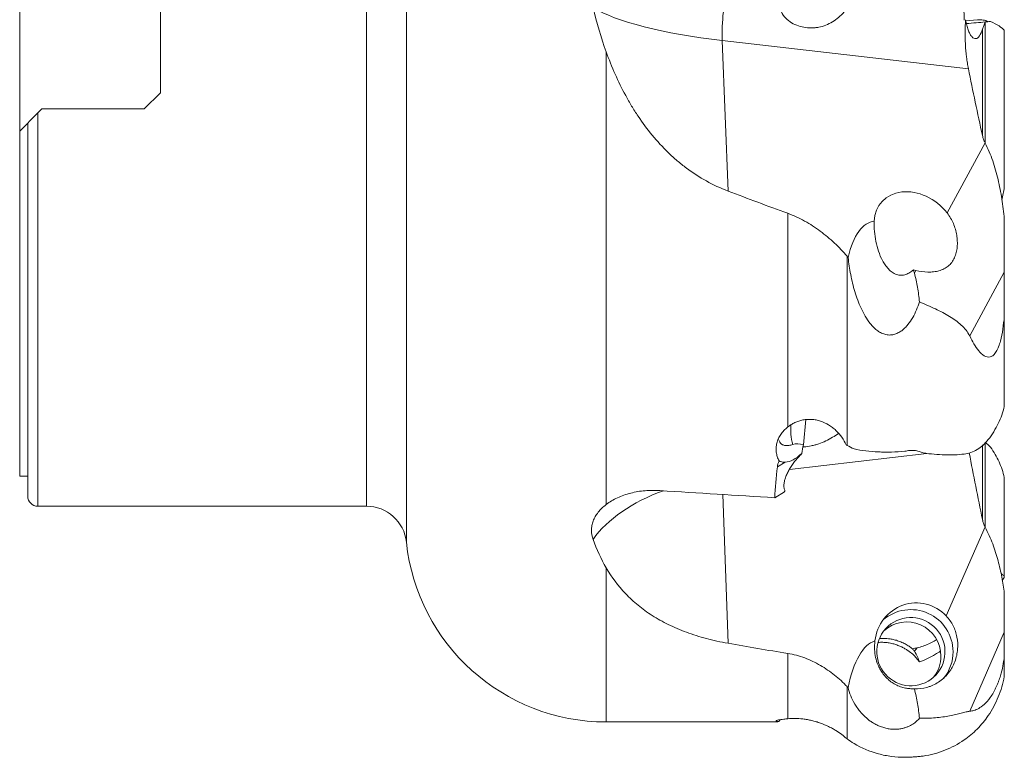
# Model space of a CAD drawing. Units: millimetres. Extents: x -58 to 78, y -40 to 73.
# Drawn here: x 0 to 49, y -38 to -2 of the extents above; entities that cross this region are included whole.
import ezdxf

# ---------------------------------------------------------------- set-up
doc = ezdxf.new("R2010")
doc.units = ezdxf.units.MM
doc.layers.add('1', color=4, linetype='CONTINUOUS')

msp = doc.modelspace()

# ---------------------------------------------------------------- linework, layer by layer
at = {"layer": '1', "lineweight": 18}
for p, q in [((19.244, 27.789), (19.244, -27.789)), ((17.256, -26), (17.256, 26)), ((0, 7.327), (0, -7.328)), ((7, -5.428), (7, 5.428)), ((47.659, -1.8), (47.079, -1.849)), ((48.046, -1.888), (48.198, -1.875)), ((48.05, -1.898), (48.05, -7.929)), ((47.915, -7.563), (47.915, -2.252)), ((49, -2.313), (49, -10.112)), ((34.963, -2.818), (47.213, -4.224)), ((35.252, -10.315), (34.963, -2.818)), ((29.189, -3.388), (29.189, -25.915)), ((7, -5.428), (6.2, -6.228)), ((0.9, -6.428), (1.1, -6.228)), ((6.2, -6.228), (1.1, -6.228)), ((0.9, -6.428), (0.9, -26)), ((0, -7.327), (0.4, -6.928)), ((0, -24.5), (0, -7.327)), ((0.4, -25.5), (0.4, -6.928)), ((46.153, -11.398), (48.045, -7.917)), ((38.224, -22.056), (38.224, -11.422)), ((49, -11.702), (49, -14.355)), ((41.178, -13.557), (41.178, -22.971)), ((44.524, -14.395), (44.594, -14.265)), ((49, -14.355), (47.277, -17.525)), ((49, -14.355), (49, -16.561)), ((49, -16.561), (49, -21.031)), ((39.002, -22.936), (39.128, -21.689)), ((47.915, -26.692), (47.915, -22.946)), ((48.05, -22.81), (48.05, -27.074)), ((38.315, -24.169), (45.147, -23.37)), ((38.916, -23.371), (38.906, -23.403)), ((38.906, -23.403), (38.914, -23.4)), ((38.098, -23.809), (37.707, -24.046)), ((0, -24.5), (0.4, -24.5)), ((49, -24.562), (49, -29.459)), ((35.252, -32.821), (34.993, -25.417)), ((38.063, -25.282), (37.572, -25.579)), ((0.9, -26), (17.256, -26)), ((46.109, -31.459), (48.045, -27.029)), ((29.189, -29.065), (29.189, -36.733)), ((48.89, -29.69), (49, -29.552)), ((49, -29.552), (49, -29.459)), ((49, -30.328), (49, -32.259)), ((49, -32.259), (47.277, -36.203)), ((49, -32.259), (49, -33.507)), ((44.524, -33.216), (44.66, -33.045)), ((38.224, -36.577), (38.224, -33.326)), ((49, -33.507), (49, -34.474)), ((41.178, -34.975), (41.178, -37.576)), ((44.524, -35.089), (44.527, -35.082)), ((29.189, -36.733), (37.639, -36.733))]:
    msp.add_line(p, q, dxfattribs=at)
for centre, radius, start in [((0.9, -25.5), 0.5, 180), ((29.189, -26.733), 10, 186.0598)]:
    msp.add_arc(centre, radius, start, 270, dxfattribs=at)
at = {"layer": '1', "lineweight": 18, "extrusion": (0, 0, -1)}
msp.add_arc((-17.256, -28), 2, 90, 173.9402, dxfattribs=at)
at = {"layer": '1', "lineweight": 18}
for centre, major_axis, ratio, start_param, end_param in [((35.794, -1.359), (-0.342, -2.98), 0.256309, -3.03707, -1.029941), ((47.207, -1.967), (1.607, 0.14), 0.002956, -1.629422, -1.023666), ((40.851, -22.722), (-1.86, 2.026), 0.811905, 0.61163, 1.012588), ((38.917, -23.879), (-0.725, 0.79), 0.811905, -0.934411, -0.368332), ((39.323, -23.147), (0.393, 1.933), 0.181435, 1.498156, 1.723627), ((38.692, -22.531), (0.865, 1.207), 0.487234, -2.771946, -1.951719), ((44.351, -33.239), (1.544, -1.423), 0.997322, 0.745838, 3.031567), ((44.151, -33.456), (1.25, -1.152), 0.997322, 0.745838, 3.054343), ((44.351, -33.239), (1.544, -1.423), 0.997322, 0.062467, 0.745838), ((44.151, -33.456), (1.25, -1.152), 0.997322, 0.087208, 0.745838)]:
    msp.add_ellipse(centre, major_axis=major_axis, ratio=ratio, start_param=start_param, end_param=end_param, dxfattribs=at)
at = {"layer": '1', "lineweight": 18, "extrusion": (0, 0, -1)}
for centre, major_axis, ratio, start_param, end_param in [((37.842, -0.783), (10.025, -0.496), 0.225528, 1.850893, 2.74917), ((44.6, -12.333), (1.73, -1.446), 0.78743, 2.587724, -1.3051), ((122.603, 0), (127.333, -19.779), 0.243091, 2.256798, 2.288374), ((42.979, -16.385), (0.47, -4.564), 0.413331, 2.265185, -3.130943), ((44.6, -12.333), (1.73, -1.446), 0.78743, 0.991386, 1.048436), ((42.979, -16.385), (0.47, -4.564), 0.413331, -2.018381, -1.979187), ((74.005, 0), (33.782, 34.136), 0.401597, -2.719365, -2.66274), ((37.842, -30.423), (10.01, -0.931), 0.588917, -2.815054, -2.242852), ((16, 0), (421.463, -27.729), 0.057162, 1.515829, 1.529394), ((44.62, -32.947), (0.06, 2.136), 0.969242, -1.484226, 0.773517), ((122.603, 0), (127.386, 11.347), 0.274258, 2.318966, 2.350542), ((42.979, -37.679), (0.247, -5.002), 0.385509, 2.148459, 3.052997), ((44.58, -32.09), (2.056, 0.572), 0.442668, 1.654462, 1.766043), ((42.979, -34.728), (0.586, 2.194), 0.84487, 0.535768, 0.611911), ((74.005, 0), (36.434, 36.711), 0.035426, 3.083925, 3.106448)]:
    msp.add_ellipse(centre, major_axis=major_axis, ratio=ratio, start_param=start_param, end_param=end_param, dxfattribs=at)
at = {"layer": '1', "lineweight": 18}
msp.add_ellipse((44.351, -33.239), major_axis=(-1.25, 1.152), ratio=0.997322, dxfattribs=at)
for points in [[(46.996, 2.153), (46.976, 0.834), (46.978, -0.485), (47.002, -1.805)], [(28.537, -1.189), (28.716, -1.936), (28.929, -2.671), (29.189, -3.388)], [(48.043, -1.898), (48.045, -1.898), (48.048, -1.898), (48.05, -1.898)], [(48.05, -1.898), (48.144, -1.89), (48.231, -1.883), (48.312, -1.876)], [(47.213, -4.224), (47.433, -5.335), (47.668, -6.445), (47.915, -7.555)], [(48.045, -7.917), (48.047, -7.921), (48.048, -7.925), (48.05, -7.929)], [(48.883, -10.762), (48.932, -10.554), (48.97, -10.337), (49, -10.112)], [(41.229, -13.614), (41.212, -13.595), (41.195, -13.576), (41.178, -13.557)], [(41.178, -22.971), (41.164, -22.964), (41.15, -22.956), (41.136, -22.948)], [(41.525, -23.148), (41.407, -23.093), (41.291, -23.034), (41.178, -22.971)], [(48.05, -22.81), (48.144, -22.889), (48.231, -22.972), (48.312, -23.056)], [(38.914, -23.4), (38.911, -23.39), (38.909, -23.38), (38.906, -23.371)], [(47.254, -23.345), (47.462, -24.453), (47.683, -25.557), (47.915, -26.659)], [(37.707, -24.046), (37.719, -23.942), (37.748, -23.841), (37.792, -23.743)], [(38.084, -25.232), (38.081, -25.24), (38.073, -25.257), (38.066, -25.273), (38.063, -25.282)], [(48.045, -27.029), (48.047, -27.033), (48.048, -27.037), (48.05, -27.041)], [(28.537, -27.65), (28.717, -28.152), (28.929, -28.625), (29.189, -29.065)], [(41.229, -35.027), (41.212, -35.01), (41.195, -34.993), (41.178, -34.975)], [(37.707, -36.724), (37.719, -36.721), (37.748, -36.717), (37.792, -36.713)], [(37.792, -36.713), (37.809, -36.684), (37.827, -36.656), (37.847, -36.627)], [(41.178, -37.576), (41.164, -37.566), (41.15, -37.555), (41.136, -37.545)], [(41.525, -37.811), (41.407, -37.738), (41.291, -37.66), (41.178, -37.576)]]:
    msp.add_open_spline(points, degree=3, dxfattribs=at)
for points, knots in [([(38.715, 0.192), (38.612, 0.127), (38.512, 0.056), (38.322, -0.1), (38.233, -0.185), (38.111, -0.325), (38.073, -0.374), (38.003, -0.476), (37.971, -0.528), (37.915, -0.639), (37.891, -0.697), (37.854, -0.816), (37.841, -0.877), (37.827, -1.001), (37.826, -1.065), (37.839, -1.189), (37.852, -1.25), (37.911, -1.43), (37.976, -1.541), (38.138, -1.735), (38.233, -1.818), (38.442, -1.959), (38.554, -2.016), (38.785, -2.107), (38.906, -2.141), (39.149, -2.185), (39.272, -2.196), (39.457, -2.195), (39.519, -2.192), (39.641, -2.18), (39.702, -2.171), (39.881, -2.137), (39.999, -2.103), (40.229, -2.012), (40.34, -1.956), (40.552, -1.826), (40.654, -1.752), (40.848, -1.586), (40.939, -1.497), (41.067, -1.356), (41.108, -1.308), (41.189, -1.209), (41.228, -1.159), (41.266, -1.108)], [0, 0, 0, 0, 0.0625, 0.0625, 0.125, 0.125, 0.15625, 0.15625, 0.1875, 0.1875, 0.21875, 0.21875, 0.25, 0.25, 0.28125, 0.28125, 0.3125, 0.3125, 0.375, 0.375, 0.4375, 0.4375, 0.5, 0.5, 0.5625, 0.5625, 0.625, 0.625, 0.65625, 0.65625, 0.6875, 0.6875, 0.75, 0.75, 0.8125, 0.8125, 0.875, 0.875, 0.9375, 0.9375, 0.96875, 0.96875, 1, 1, 1, 1]), ([(47.075, -1.786), (47.059, -1.987), (47.051, -2.192), (47.048, -2.504), (47.049, -2.609), (47.055, -2.82), (47.059, -2.926), (47.077, -3.239), (47.096, -3.444), (47.133, -3.745), (47.147, -3.845), (47.178, -4.039), (47.195, -4.133), (47.213, -4.224)], [0, 0, 0, 0, 0.25, 0.25, 0.375, 0.375, 0.5, 0.5, 0.75, 0.75, 0.875, 0.875, 1, 1, 1, 1]), ([(47.915, -2.252), (47.87, -2.398), (47.819, -2.513), (47.705, -2.676), (47.645, -2.721), (47.55, -2.734), (47.519, -2.728), (47.456, -2.699), (47.425, -2.676), (47.363, -2.609), (47.333, -2.568), (47.274, -2.468), (47.246, -2.409), (47.192, -2.276), (47.167, -2.203), (47.121, -2.044), (47.099, -1.957), (47.075, -1.841), (47.07, -1.817), (47.066, -1.792)], [0, 0, 0, 0, 0.19496, 0.19496, 0.38992, 0.38992, 0.4874, 0.4874, 0.58488, 0.58488, 0.68236, 0.68236, 0.77984, 0.77984, 0.87732, 0.87732, 0.974801, 0.974801, 1, 1, 1, 1]), ([(48.198, -1.875), (48.118, -1.842), (48.032, -1.819), (47.852, -1.794), (47.759, -1.792), (47.66, -1.8)], [0, 0, 0, 0, 0.508267, 0.508267, 1, 1, 1, 1]), ([(48.043, -1.898), (48.019, -1.964), (47.995, -2.026), (47.951, -2.144), (47.931, -2.2), (47.915, -2.252)], [0, 0, 0, 0, 0.5, 0.5, 1, 1, 1, 1]), ([(48.312, -1.876), (48.482, -1.951), (48.623, -2.025), (48.852, -2.17), (48.94, -2.242), (49, -2.313)], [0, 0, 0, 0, 0.5, 0.5, 1, 1, 1, 1]), ([(35.252, -10.315), (34.876, -10.172), (34.517, -10.004), (33.829, -9.622), (33.499, -9.408), (33.026, -9.055), (32.871, -8.931), (32.569, -8.674), (32.422, -8.541), (31.994, -8.129), (31.728, -7.839), (31.226, -7.232), (30.992, -6.915), (30.662, -6.421), (30.556, -6.252), (30.351, -5.912), (30.253, -5.739), (29.78, -4.868), (29.461, -4.14), (29.189, -3.388)], [0, 0, 0, 0, 0.125, 0.125, 0.25, 0.25, 0.3125, 0.3125, 0.375, 0.375, 0.5, 0.5, 0.625, 0.625, 0.6875, 0.6875, 0.75, 0.75, 1, 1, 1, 1]), ([(0.4, -6.928), (0.4, -6.928), (0.405, -6.922), (0.423, -6.904), (0.436, -6.891), (0.468, -6.86), (0.486, -6.842), (0.526, -6.801), (0.548, -6.779), (0.618, -6.709), (0.671, -6.657), (0.781, -6.546), (0.84, -6.488), (0.9, -6.428)], [0, 0, 0, 0, 0.125, 0.125, 0.25, 0.25, 0.375, 0.375, 0.5, 0.5, 0.75, 0.75, 1, 1, 1, 1]), ([(47.915, -7.555), (47.929, -7.617), (47.946, -7.678), (47.989, -7.798), (48.015, -7.858), (48.045, -7.917)], [0, 0, 0, 0, 0.5, 0.5, 1, 1, 1, 1]), ([(48.05, -7.929), (48.196, -8.212), (48.317, -8.507), (48.526, -9.112), (48.614, -9.423), (48.765, -10.058), (48.827, -10.383), (48.929, -11.037), (48.969, -11.368), (49, -11.702)], [0, 0, 0, 0, 0.25, 0.25, 0.5, 0.5, 0.75, 0.75, 1, 1, 1, 1]), ([(41.178, -13.557), (41.08, -13.443), (40.978, -13.332), (40.767, -13.113), (40.658, -13.005), (40.322, -12.691), (40.088, -12.495), (39.718, -12.221), (39.592, -12.133), (39.333, -11.965), (39.2, -11.885), (38.792, -11.658), (38.512, -11.528), (38.224, -11.422)], [0, 0, 0, 0, 0.125, 0.125, 0.25, 0.25, 0.5, 0.5, 0.625, 0.625, 0.75, 0.75, 1, 1, 1, 1]), ([(44.594, -14.265), (44.801, -14.311), (45.001, -14.338), (45.294, -14.346), (45.391, -14.343), (45.575, -14.323), (45.664, -14.307), (45.835, -14.26), (45.918, -14.228), (46.071, -14.15), (46.142, -14.104), (46.239, -14.022), (46.27, -13.993), (46.329, -13.93), (46.357, -13.897), (46.435, -13.792), (46.479, -13.716), (46.554, -13.554), (46.584, -13.466), (46.63, -13.285), (46.645, -13.192), (46.663, -13.001), (46.666, -12.903), (46.658, -12.707), (46.648, -12.608), (46.615, -12.411), (46.593, -12.312), (46.537, -12.118), (46.503, -12.022), (46.424, -11.836), (46.378, -11.744), (46.275, -11.567), (46.217, -11.48), (46.153, -11.398)], [0, 0, 0, 0, 0.125, 0.125, 0.1875, 0.1875, 0.25, 0.25, 0.3125, 0.3125, 0.375, 0.375, 0.40625, 0.40625, 0.4375, 0.4375, 0.5, 0.5, 0.5625, 0.5625, 0.625, 0.625, 0.6875, 0.6875, 0.75, 0.75, 0.8125, 0.8125, 0.875, 0.875, 0.9375, 0.9375, 1, 1, 1, 1]), ([(44.476, -14.235), (44.422, -14.285), (44.364, -14.33), (44.271, -14.389), (44.238, -14.407), (44.171, -14.439), (44.136, -14.453), (44.027, -14.489), (43.951, -14.503), (43.794, -14.504), (43.715, -14.491), (43.599, -14.452), (43.561, -14.436), (43.488, -14.398), (43.453, -14.377), (43.35, -14.306), (43.286, -14.25), (43.171, -14.128), (43.118, -14.061), (43.021, -13.922), (42.978, -13.85), (42.858, -13.627), (42.793, -13.471), (42.684, -13.149), (42.642, -12.986), (42.576, -12.658), (42.553, -12.492), (42.526, -12.157), (42.522, -11.987), (42.529, -11.82)], [0, 0, 0, 0, 0.0625, 0.0625, 0.09375, 0.09375, 0.125, 0.125, 0.1875, 0.1875, 0.25, 0.25, 0.28125, 0.28125, 0.3125, 0.3125, 0.375, 0.375, 0.4375, 0.4375, 0.5, 0.5, 0.625, 0.625, 0.75, 0.75, 0.875, 0.875, 1, 1, 1, 1]), ([(41.229, -13.614), (41.259, -13.902), (41.301, -14.187), (41.411, -14.756), (41.479, -15.038), (41.606, -15.459), (41.652, -15.598), (41.754, -15.875), (41.811, -16.013), (41.935, -16.282), (42.002, -16.414), (42.153, -16.669), (42.236, -16.793), (42.378, -16.97), (42.429, -17.027), (42.536, -17.135), (42.592, -17.186), (42.712, -17.279), (42.776, -17.322), (42.911, -17.394), (42.981, -17.424), (43.129, -17.465), (43.203, -17.477), (43.353, -17.48), (43.429, -17.471), (43.573, -17.437), (43.642, -17.41), (43.774, -17.345), (43.835, -17.306), (43.95, -17.22), (44.005, -17.172), (44.108, -17.071), (44.155, -17.018), (44.29, -16.852), (44.369, -16.734), (44.511, -16.486), (44.574, -16.358), (44.686, -16.099), (44.736, -15.967), (44.78, -15.833)], [0, 0, 0, 0, 0.125, 0.125, 0.25, 0.25, 0.3125, 0.3125, 0.375, 0.375, 0.4375, 0.4375, 0.5, 0.5, 0.53125, 0.53125, 0.5625, 0.5625, 0.59375, 0.59375, 0.625, 0.625, 0.65625, 0.65625, 0.6875, 0.6875, 0.71875, 0.71875, 0.75, 0.75, 0.78125, 0.78125, 0.8125, 0.8125, 0.875, 0.875, 0.9375, 0.9375, 1, 1, 1, 1]), ([(44.524, -14.395), (44.591, -14.628), (44.642, -14.865), (44.724, -15.345), (44.755, -15.588), (44.78, -15.833)], [0, 0, 0, 0, 0.5, 0.5, 1, 1, 1, 1]), ([(47.277, -17.525), (47.225, -17.418), (47.164, -17.322), (47.024, -17.143), (46.945, -17.06), (46.774, -16.903), (46.68, -16.828), (46.483, -16.686), (46.38, -16.619), (46.056, -16.422), (45.822, -16.3), (45.446, -16.121), (45.316, -16.061), (45.052, -15.946), (44.917, -15.889), (44.78, -15.833)], [0, 0, 0, 0, 0.125, 0.125, 0.25, 0.25, 0.375, 0.375, 0.5, 0.5, 0.75, 0.75, 0.875, 0.875, 1, 1, 1, 1]), ([(47.277, -17.525), (47.344, -17.664), (47.414, -17.797), (47.562, -18.044), (47.641, -18.16), (47.81, -18.363), (47.899, -18.448), (48.091, -18.565), (48.196, -18.597), (48.357, -18.554), (48.409, -18.525), (48.485, -18.457), (48.51, -18.431), (48.557, -18.371), (48.58, -18.338), (48.623, -18.266), (48.643, -18.227), (48.682, -18.145), (48.7, -18.103), (48.75, -17.97), (48.78, -17.876), (48.858, -17.586), (48.896, -17.385), (48.958, -16.976), (48.981, -16.768), (49, -16.561)], [0, 0, 0, 0, 0.125, 0.125, 0.25, 0.25, 0.375, 0.375, 0.5, 0.5, 0.5625, 0.5625, 0.59375, 0.59375, 0.625, 0.625, 0.65625, 0.65625, 0.6875, 0.6875, 0.75, 0.75, 0.875, 0.875, 1, 1, 1, 1]), ([(49, -21.031), (48.934, -21.322), (48.834, -21.606), (48.633, -22.019), (48.558, -22.155), (48.39, -22.424), (48.298, -22.556), (48.198, -22.684)], [0, 0, 0, 0, 0.5, 0.5, 0.75, 0.75, 1, 1, 1, 1]), ([(38.224, -22.056), (38.277, -22.013), (38.333, -21.973), (38.451, -21.9), (38.513, -21.866), (38.706, -21.777), (38.841, -21.733), (39.052, -21.692), (39.125, -21.683), (39.271, -21.674), (39.417, -21.675), (39.562, -21.693), (39.707, -21.721), (39.78, -21.739), (39.993, -21.808), (40.129, -21.871), (40.323, -21.989), (40.386, -22.032), (40.506, -22.125), (40.563, -22.174), (40.727, -22.33), (40.827, -22.447), (41, -22.689), (41.074, -22.816), (41.136, -22.948)], [0, 0, 0, 0, 0.0625, 0.0625, 0.125, 0.125, 0.25, 0.25, 0.3125, 0.3125, 0.375, 0.4375, 0.4375, 0.5, 0.5, 0.625, 0.625, 0.6875, 0.6875, 0.75, 0.75, 0.875, 0.875, 1, 1, 1, 1]), ([(37.792, -23.743), (37.755, -23.675), (37.725, -23.604), (37.678, -23.458), (37.646, -23.311), (37.642, -23.16), (37.652, -23.009), (37.664, -22.933), (37.702, -22.784), (37.728, -22.711), (37.793, -22.567), (37.833, -22.496), (37.925, -22.36), (37.976, -22.295), (38.091, -22.171), (38.155, -22.111), (38.224, -22.056)], [0, 0, 0, 0, 0.125, 0.125, 0.25, 0.375, 0.375, 0.5, 0.5, 0.625, 0.625, 0.75, 0.75, 0.875, 0.875, 1, 1, 1, 1]), ([(38.987, -23.048), (39.001, -23.047), (39.014, -23.046), (39.149, -23.037), (39.272, -23.021), (39.457, -22.982), (39.519, -22.967), (39.641, -22.933), (39.702, -22.914), (39.881, -22.852), (39.999, -22.803), (40.229, -22.693), (40.34, -22.632), (40.552, -22.506), (40.654, -22.439), (40.752, -22.371), (40.754, -22.37), (40.755, -22.369)], [0, 0, 0, 0, 0.021793, 0.021793, 0.21684, 0.21684, 0.314363, 0.314363, 0.411886, 0.411886, 0.606933, 0.606933, 0.801979, 0.801979, 0.997026, 0.997026, 1, 1, 1, 1]), ([(38.471, -22.93), (38.438, -22.94), (38.405, -22.949), (38.34, -22.964), (38.308, -22.969), (38.216, -22.981), (38.16, -22.982), (38.081, -22.974), (38.055, -22.969), (38.008, -22.956), (37.965, -22.94), (37.927, -22.918), (37.892, -22.892), (37.876, -22.877), (37.834, -22.83), (37.813, -22.793), (37.798, -22.745), (37.796, -22.739), (37.794, -22.732)], [0, 0, 0, 0, 0.096913, 0.096913, 0.193826, 0.193826, 0.387652, 0.387652, 0.484566, 0.484566, 0.581479, 0.678392, 0.678392, 0.775305, 0.775305, 0.969131, 0.969131, 1, 1, 1, 1]), ([(48.198, -22.684), (48.118, -22.787), (48.032, -22.88), (47.849, -23.046), (47.752, -23.118), (47.445, -23.303), (47.229, -23.377), (47.004, -23.404)], [0, 0, 0, 0, 0.25, 0.25, 0.5, 0.5, 1, 1, 1, 1]), ([(38.033, -24.912), (38.04, -24.852), (38.052, -24.789), (38.085, -24.661), (38.105, -24.595), (38.156, -24.461), (38.186, -24.391), (38.252, -24.255), (38.288, -24.188), (38.368, -24.054), (38.411, -23.987), (38.502, -23.857), (38.55, -23.794), (38.649, -23.674), (38.7, -23.616), (38.805, -23.504), (38.859, -23.45), (38.914, -23.4)], [0, 0, 0, 0, 0.125, 0.125, 0.25, 0.25, 0.375, 0.375, 0.5, 0.5, 0.625, 0.625, 0.75, 0.75, 0.875, 0.875, 1, 1, 1, 1]), ([(44.052, -23.266), (43.83, -23.286), (43.609, -23.299), (43.277, -23.307), (43.167, -23.308), (42.949, -23.305), (42.841, -23.302), (42.31, -23.277), (41.906, -23.228), (41.525, -23.148)], [0, 0, 0, 0, 0.25, 0.25, 0.375, 0.375, 0.5, 0.5, 1, 1, 1, 1]), ([(44.052, -23.266), (44.09, -23.256), (44.13, -23.248), (44.208, -23.234), (44.248, -23.229), (44.367, -23.22), (44.449, -23.22), (44.567, -23.23), (44.606, -23.236), (44.682, -23.249), (44.72, -23.258), (44.829, -23.288), (44.897, -23.315), (44.96, -23.347)], [0, 0, 0, 0, 0.125, 0.125, 0.25, 0.25, 0.5, 0.5, 0.625, 0.625, 0.75, 0.75, 1, 1, 1, 1]), ([(47.004, -23.404), (46.699, -23.44), (46.376, -23.453), (45.864, -23.439), (45.688, -23.429), (45.328, -23.397), (45.145, -23.374), (44.96, -23.347)], [0, 0, 0, 0, 0.5, 0.5, 0.75, 0.75, 1, 1, 1, 1]), ([(48.312, -23.056), (48.482, -23.293), (48.623, -23.537), (48.852, -24.038), (48.94, -24.296), (49, -24.562)], [0, 0, 0, 0, 0.5, 0.5, 1, 1, 1, 1]), ([(37.792, -23.743), (37.828, -23.765), (37.872, -23.783), (37.975, -23.806), (38.033, -23.812), (38.098, -23.809)], [0, 0, 0, 0, 0.5, 0.5, 1, 1, 1, 1]), ([(38.084, -25.232), (38.064, -25.189), (38.05, -25.14), (38.033, -25.033), (38.03, -24.975), (38.033, -24.912)], [0, 0, 0, 0, 0.5, 0.5, 1, 1, 1, 1]), ([(29.189, -25.915), (29.357, -25.786), (29.544, -25.675), (29.852, -25.532), (29.96, -25.488), (30.181, -25.41), (30.294, -25.376), (30.525, -25.317), (30.642, -25.292), (30.881, -25.252), (31.003, -25.237), (31.369, -25.205), (31.615, -25.203), (31.861, -25.219)], [0, 0, 0, 0, 0.25, 0.25, 0.375, 0.375, 0.5, 0.5, 0.625, 0.625, 0.75, 0.75, 1, 1, 1, 1]), ([(29.189, -25.915), (29.031, -26.035), (28.899, -26.164), (28.735, -26.37), (28.686, -26.441), (28.603, -26.586), (28.569, -26.66), (28.513, -26.809), (28.492, -26.885), (28.464, -27.038), (28.456, -27.116), (28.456, -27.347), (28.482, -27.499), (28.537, -27.65)], [0, 0, 0, 0, 0.25, 0.25, 0.375, 0.375, 0.5, 0.5, 0.625, 0.625, 0.75, 0.75, 1, 1, 1, 1]), ([(47.915, -26.659), (47.929, -26.724), (47.946, -26.788), (47.99, -26.911), (48.015, -26.971), (48.045, -27.029)], [0, 0, 0, 0, 0.5, 0.5, 1, 1, 1, 1]), ([(48.05, -27.041), (48.196, -27.32), (48.317, -27.599), (48.526, -28.156), (48.614, -28.434), (48.765, -28.987), (48.827, -29.263), (48.929, -29.803), (48.969, -30.068), (49, -30.328)], [0, 0, 0, 0, 0.25, 0.25, 0.5, 0.5, 0.75, 0.75, 1, 1, 1, 1]), ([(35.252, -32.821), (34.876, -32.755), (34.517, -32.675), (33.829, -32.492), (33.499, -32.389), (33.026, -32.214), (32.871, -32.153), (32.569, -32.024), (32.422, -31.957), (31.994, -31.747), (31.728, -31.597), (31.226, -31.276), (30.992, -31.105), (30.662, -30.834), (30.556, -30.741), (30.351, -30.55), (30.253, -30.453), (29.78, -29.957), (29.461, -29.527), (29.189, -29.065)], [0, 0, 0, 0, 0.125, 0.125, 0.25, 0.25, 0.3125, 0.3125, 0.375, 0.375, 0.5, 0.5, 0.625, 0.625, 0.6875, 0.6875, 0.75, 0.75, 1, 1, 1, 1]), ([(48.841, -29.354), (48.854, -29.363), (48.867, -29.372), (48.929, -29.417), (48.969, -29.443), (49, -29.459)], [0, 0, 0, 0, 0.186271, 0.186271, 1, 1, 1, 1]), ([(44.527, -35.082), (44.74, -35.092), (44.948, -35.069), (45.203, -34.999), (45.254, -34.983), (45.353, -34.947), (45.402, -34.928), (45.547, -34.862), (45.64, -34.811), (45.819, -34.693), (45.907, -34.625), (46.068, -34.477), (46.143, -34.397), (46.246, -34.266), (46.28, -34.221), (46.342, -34.128), (46.371, -34.081), (46.452, -33.937), (46.498, -33.838), (46.576, -33.632), (46.607, -33.528), (46.652, -33.321), (46.668, -33.217), (46.692, -32.907), (46.68, -32.707), (46.623, -32.415), (46.598, -32.318), (46.535, -32.132), (46.497, -32.041), (46.409, -31.865), (46.358, -31.779), (46.243, -31.613), (46.18, -31.534), (46.109, -31.459)], [0, 0, 0, 0, 0.125, 0.125, 0.15625, 0.15625, 0.1875, 0.1875, 0.25, 0.25, 0.3125, 0.3125, 0.375, 0.375, 0.40625, 0.40625, 0.4375, 0.4375, 0.5, 0.5, 0.5625, 0.5625, 0.625, 0.625, 0.75, 0.75, 0.8125, 0.8125, 0.875, 0.875, 0.9375, 0.9375, 1, 1, 1, 1]), ([(44.522, -35.082), (44.467, -35.084), (44.407, -35.084), (44.279, -35.078), (44.21, -35.071), (44.059, -35.045), (43.979, -35.027), (43.855, -34.988), (43.812, -34.974), (43.729, -34.941), (43.688, -34.923), (43.606, -34.884), (43.566, -34.862), (43.488, -34.817), (43.451, -34.793), (43.378, -34.744), (43.343, -34.718), (43.277, -34.666), (43.245, -34.639), (43.155, -34.558), (43.1, -34.501), (43, -34.386), (42.956, -34.327), (42.875, -34.209), (42.838, -34.149), (42.772, -34.027), (42.742, -33.964), (42.663, -33.777), (42.624, -33.65), (42.567, -33.391), (42.549, -33.258), (42.537, -32.986), (42.543, -32.846), (42.562, -32.705)], [0, 0, 0, 0, 0.0625, 0.0625, 0.125, 0.125, 0.1875, 0.1875, 0.21875, 0.21875, 0.25, 0.25, 0.28125, 0.28125, 0.3125, 0.3125, 0.34375, 0.34375, 0.375, 0.375, 0.4375, 0.4375, 0.5, 0.5, 0.5625, 0.5625, 0.625, 0.625, 0.75, 0.75, 0.875, 0.875, 1, 1, 1, 1]), ([(42.7, -32.779), (42.746, -32.775), (42.794, -32.772), (42.911, -32.77), (42.981, -32.771), (43.129, -32.782), (43.203, -32.791), (43.353, -32.817), (43.429, -32.835), (43.573, -32.875), (43.642, -32.898), (43.774, -32.947), (43.835, -32.974), (43.95, -33.029), (44.005, -33.059), (44.108, -33.118), (44.155, -33.148), (44.29, -33.239), (44.369, -33.302), (44.511, -33.429), (44.574, -33.493), (44.686, -33.622), (44.736, -33.686), (44.78, -33.75)], [0, 0, 0, 0, 0.053718, 0.053718, 0.126509, 0.126509, 0.1993, 0.1993, 0.272091, 0.272091, 0.344882, 0.344882, 0.417673, 0.417673, 0.490464, 0.490464, 0.563255, 0.563255, 0.708836, 0.708836, 0.854418, 0.854418, 1, 1, 1, 1]), ([(44.43, -33.094), (44.377, -33.051), (44.32, -33.01), (44.199, -32.929), (44.133, -32.89), (44.03, -32.835), (43.995, -32.817), (43.923, -32.783), (43.886, -32.767), (43.775, -32.721), (43.701, -32.695), (43.555, -32.651), (43.486, -32.635), (43.356, -32.608), (43.296, -32.599), (43.186, -32.585), (43.135, -32.581), (43.042, -32.575), (43, -32.574), (42.902, -32.574), (42.851, -32.576), (42.805, -32.579)], [0, 0, 0, 0, 0.105224, 0.105224, 0.210448, 0.210448, 0.26306, 0.26306, 0.315672, 0.315672, 0.420895, 0.420895, 0.526119, 0.526119, 0.631343, 0.631343, 0.736567, 0.736567, 0.841791, 0.841791, 1, 1, 1, 1]), ([(44.66, -33.045), (44.859, -32.997), (45.052, -32.93), (45.333, -32.803), (45.425, -32.756), (45.547, -32.689), (45.58, -32.67), (45.612, -32.65)], [0, 0, 0, 0, 0.592374, 0.592374, 0.888562, 0.888562, 1, 1, 1, 1]), ([(44.524, -33.216), (44.591, -33.311), (44.642, -33.403), (44.724, -33.581), (44.755, -33.667), (44.78, -33.75)], [0, 0, 0, 0, 0.5, 0.5, 1, 1, 1, 1]), ([(45.809, -33.217), (45.732, -33.27), (45.652, -33.32), (45.446, -33.445), (45.316, -33.515), (45.052, -33.643), (44.917, -33.7), (44.78, -33.75)], [0, 0, 0, 0, 0.244195, 0.244195, 0.622098, 0.622098, 1, 1, 1, 1]), ([(41.178, -34.975), (40.981, -34.771), (40.772, -34.581), (40.329, -34.228), (40.095, -34.066), (39.596, -33.776), (39.337, -33.652), (38.932, -33.501), (38.795, -33.456), (38.513, -33.381), (38.369, -33.349), (38.224, -33.326)], [0, 0, 0, 0, 0.25, 0.25, 0.5, 0.5, 0.75, 0.75, 0.875, 0.875, 1, 1, 1, 1]), ([(47.277, -36.203), (47.344, -36.198), (47.414, -36.186), (47.562, -36.141), (47.641, -36.108), (47.81, -36.012), (47.899, -35.949), (48.091, -35.776), (48.196, -35.662), (48.357, -35.438), (48.409, -35.356), (48.485, -35.223), (48.51, -35.176), (48.557, -35.084), (48.58, -35.037), (48.623, -34.942), (48.643, -34.894), (48.682, -34.8), (48.7, -34.754), (48.75, -34.616), (48.78, -34.526), (48.858, -34.265), (48.896, -34.104), (48.958, -33.795), (48.981, -33.648), (49, -33.507)], [0, 0, 0, 0, 0.125, 0.125, 0.25, 0.25, 0.375, 0.375, 0.5, 0.5, 0.5625, 0.5625, 0.59375, 0.59375, 0.625, 0.625, 0.65625, 0.65625, 0.6875, 0.6875, 0.75, 0.75, 0.875, 0.875, 1, 1, 1, 1]), ([(49, -34.474), (48.934, -34.825), (48.834, -35.162), (48.633, -35.65), (48.558, -35.809), (48.39, -36.121), (48.298, -36.274), (48.198, -36.422)], [0, 0, 0, 0, 0.5, 0.5, 0.75, 0.75, 1, 1, 1, 1]), ([(41.229, -35.027), (41.259, -35.158), (41.301, -35.293), (41.411, -35.567), (41.479, -35.706), (41.606, -35.917), (41.652, -35.988), (41.754, -36.13), (41.811, -36.202), (41.935, -36.344), (42.002, -36.414), (42.153, -36.553), (42.236, -36.622), (42.378, -36.723), (42.429, -36.757), (42.536, -36.821), (42.592, -36.852), (42.712, -36.912), (42.776, -36.94), (42.911, -36.991), (42.981, -37.014), (43.129, -37.053), (43.203, -37.069), (43.353, -37.09), (43.429, -37.096), (43.573, -37.1), (43.642, -37.097), (43.774, -37.085), (43.835, -37.076), (43.95, -37.053), (44.005, -37.038), (44.108, -37.006), (44.155, -36.989), (44.29, -36.933), (44.369, -36.891), (44.511, -36.8), (44.574, -36.752), (44.686, -36.653), (44.736, -36.602), (44.78, -36.55)], [0, 0, 0, 0, 0.125, 0.125, 0.25, 0.25, 0.3125, 0.3125, 0.375, 0.375, 0.4375, 0.4375, 0.5, 0.5, 0.53125, 0.53125, 0.5625, 0.5625, 0.59375, 0.59375, 0.625, 0.625, 0.65625, 0.65625, 0.6875, 0.6875, 0.71875, 0.71875, 0.75, 0.75, 0.78125, 0.78125, 0.8125, 0.8125, 0.875, 0.875, 0.9375, 0.9375, 1, 1, 1, 1]), ([(44.524, -35.089), (44.591, -35.332), (44.642, -35.575), (44.724, -36.063), (44.755, -36.307), (44.78, -36.55)], [0, 0, 0, 0, 0.5, 0.5, 1, 1, 1, 1]), ([(47.277, -36.203), (47.225, -36.207), (47.164, -36.219), (47.024, -36.251), (46.945, -36.271), (46.774, -36.316), (46.68, -36.339), (46.483, -36.386), (46.38, -36.409), (46.056, -36.472), (45.822, -36.507), (45.446, -36.54), (45.316, -36.547), (45.052, -36.555), (44.917, -36.555), (44.78, -36.55)], [0, 0, 0, 0, 0.125, 0.125, 0.25, 0.25, 0.375, 0.375, 0.5, 0.5, 0.75, 0.75, 0.875, 0.875, 1, 1, 1, 1]), ([(37.792, -36.713), (37.718, -36.707), (37.672, -36.699), (37.644, -36.685), (37.642, -36.68), (37.652, -36.669), (37.664, -36.663), (37.702, -36.651), (37.728, -36.644), (37.794, -36.631), (37.833, -36.624), (37.924, -36.611), (37.976, -36.604), (38.092, -36.59), (38.155, -36.584), (38.224, -36.577)], [0, 0, 0, 0, 0.25, 0.25, 0.375, 0.375, 0.5, 0.5, 0.625, 0.625, 0.75, 0.75, 0.875, 0.875, 1, 1, 1, 1]), ([(38.224, -36.577), (38.33, -36.568), (38.448, -36.562), (38.706, -36.564), (38.841, -36.571), (39.052, -36.596), (39.125, -36.606), (39.271, -36.632), (39.416, -36.661), (39.562, -36.7), (39.707, -36.742), (39.78, -36.766), (39.993, -36.843), (40.128, -36.9), (40.322, -36.995), (40.385, -37.027), (40.505, -37.094), (40.562, -37.127), (40.726, -37.229), (40.826, -37.298), (40.999, -37.428), (41.074, -37.49), (41.136, -37.545)], [0, 0, 0, 0, 0.125, 0.125, 0.25, 0.25, 0.3125, 0.3125, 0.375, 0.4375, 0.4375, 0.5, 0.5, 0.625, 0.625, 0.6875, 0.6875, 0.75, 0.75, 0.875, 0.875, 1, 1, 1, 1]), ([(48.198, -36.422), (48.118, -36.54), (48.032, -36.654), (47.849, -36.877), (47.752, -36.985), (47.445, -37.296), (47.229, -37.475), (47.004, -37.631)], [0, 0, 0, 0, 0.25, 0.25, 0.5, 0.5, 1, 1, 1, 1]), ([(47.004, -37.631), (46.699, -37.84), (46.376, -38.012), (45.864, -38.214), (45.688, -38.272), (45.328, -38.368), (45.145, -38.406), (44.96, -38.433)], [0, 0, 0, 0, 0.5, 0.5, 0.75, 0.75, 1, 1, 1, 1]), ([(44.052, -38.495), (43.83, -38.495), (43.609, -38.481), (43.277, -38.437), (43.167, -38.419), (42.949, -38.375), (42.841, -38.35), (42.31, -38.206), (41.906, -38.036), (41.525, -37.811)], [0, 0, 0, 0, 0.25, 0.25, 0.375, 0.375, 0.5, 0.5, 1, 1, 1, 1]), ([(44.052, -38.495), (44.09, -38.494), (44.13, -38.493), (44.208, -38.49), (44.248, -38.489), (44.367, -38.483), (44.449, -38.478), (44.567, -38.47), (44.606, -38.467), (44.682, -38.461), (44.72, -38.457), (44.829, -38.447), (44.897, -38.44), (44.96, -38.433)], [0, 0, 0, 0, 0.125, 0.125, 0.25, 0.25, 0.5, 0.5, 0.625, 0.625, 0.75, 0.75, 1, 1, 1, 1])]:
    msp.add_open_spline(points, degree=3, knots=knots, dxfattribs=at)
for points, weights in [([(44.527, -35.082), (44.524, -35.082), (44.522, -35.082)], [0.500000158389, 0.499999841611, 0.500000158389]), ([(44.524, -35.089), (44.523, -35.085), (44.522, -35.082)], [0.500000077629, 0.499999922371, 0.500000077629])]:
    msp.add_rational_spline(points, weights, degree=2, dxfattribs=at)

doc.saveas('drawing.dxf')
